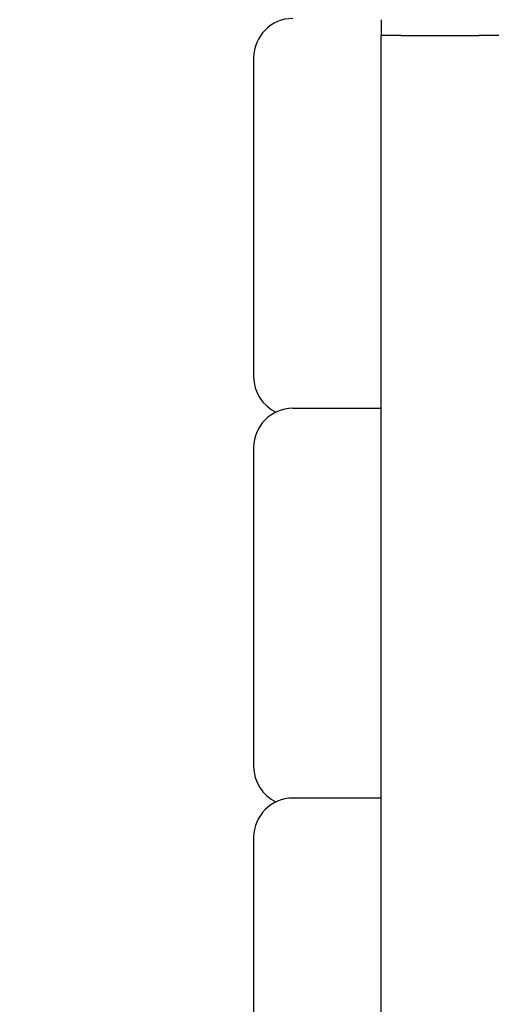
# Model space of a CAD drawing. Units: millimetres. Extents: x 1537 to 19337, y 654 to 30454.
# Drawn here: x 10928 to 11050, y 24297 to 24548 of the extents above; entities that cross this region are included whole.
import ezdxf

# ---------------------------------------------------------------- set-up
doc = ezdxf.new("R2010")
doc.units = ezdxf.units.MM
doc.layers.add('Detale', color=5, linetype='Continuous')
doc.layers.add('wymiary 100 strefy', color=5, linetype='Continuous')
doc.styles.get("Standard").update_dxf_attribs({"font": 'arial.ttf'})
doc.dimstyles.new('FK_rzuty 100_STREFY', dxfattribs={"dimscale": 100, "dimtxt": 4, "dimasz": 2.5, "dimexe": 1.25, "dimexo": 0.625, "dimgap": 1, "dimtad": 1, "dimdec": 1, "dimlfac": 0.001, "dimrnd": 0.01, "dimzin": 1, "dimdsep": 46, "dimtxsty": 'Standard', "dimblk": 'OBLIQUE', "dimcen": 2.5, "dimadec": 0, "dimazin": 0, "dimtfac": 1, "dimtdec": 1, "dimtmove": 0, "dimatfit": 3, "dimfxl": 1, "dimarcsym": 0})

# ---------------------------------------------------------------- blocks, each defined once
blk = doc.blocks.new('_Oblique')
at = {"color": 0, "linetype": 'ByBlock', "lineweight": -2}
blk.add_line((-0.5, -0.5), (0.5, 0.5), dxfattribs=at)
blk = doc.blocks.new('*D7')
at = {"layer": 'Defpoints', "color": 0, "transparency": 16777216}
for p in [(4742.08, 26841.9), (10997.81, 26841.9), (7391.81, 17352.13)]:
    blk.add_point(p, dxfattribs=at)
at = {"layer": 'wymiary 100 strefy', "color": 0, "lineweight": -2, "transparency": 16777216}
for p, q in [((10935.31, 26841.9), (4617.08, 26841.9)), ((4742.08, 17352.13), (4742.08, 26841.9)), ((7329.31, 17352.13), (4617.08, 17352.13))]:
    blk.add_line(p, q, dxfattribs=at)
at = {"layer": 'wymiary 100 strefy', "color": 0, "lineweight": -2, "transparency": 16777216, "xscale": 250, "yscale": 250, "zscale": 250}
for p, rotation in [((4742.08, 26841.9), 90), ((4742.08, 17352.13), 270)]:
    blk.add_blockref('_Oblique', p, dxfattribs=dict(at, rotation=rotation))
at = {"layer": 'wymiary 100 strefy', "color": 0, "transparency": 16777216, "insert": (4437.85, 22097.01), "char_height": 400, "attachment_point": 5, "rotation": 90}
blk.add_mtext('9.5 m', dxfattribs=at)

msp = doc.modelspace()

# ---------------------------------------------------------------- linework, layer by layer
at = {"layer": 'Detale', "color": 5}
for p, q in [((11020.31, 24547.56), (11020.31, 24543.56)), ((11025.31, 24543.56), (11020.31, 24543.56)), ((11020.31, 22461.13), (11020.31, 24543.56)), ((11025.31, 24543.56), (11045.31, 24543.56)), ((11050.31, 24543.56), (11045.31, 24543.56)), ((10987.81, 24537.86), (10987.81, 24458.46)), ((10987.81, 24458.46), (10987.81, 24456.63)), ((10997.81, 24448.6), (11020.31, 24448.6)), ((10987.81, 24438.6), (10987.81, 24359.2)), ((10987.81, 24359.2), (10987.81, 24357.37)), ((11020.31, 24349.35), (10997.81, 24349.35)), ((10987.81, 24339.35), (10987.81, 24259.95))]:
    msp.add_line(p, q, dxfattribs=at)
for centre, start, end in [((10997.81, 24537.86), 90, 180), ((10997.81, 24456.63), 180, 244.3089), ((10997.81, 24438.6), 90, 180), ((10997.81, 24357.37), 180, 244.3089), ((10997.81, 24339.35), 90, 180)]:
    msp.add_arc(centre, 10, start, end, dxfattribs=at)

# ---------------------------------------------------------------- dimensions: what is measured, and where the dimension line sits
at = {"layer": 'wymiary 100 strefy'}
dim = msp.add_linear_dim(base=(4742.08, 26841.9), p1=(7391.81, 17352.13), p2=(10997.81, 26841.9), angle=90, dimstyle='FK_rzuty 100_STREFY', override={"dimpost": ' m'}, dxfattribs=at)
dim.commit()
dim.dimension.update_dxf_attribs({"geometry": '*D7', "text_midpoint": (4742.08, 22097.01), "dimtype": 160})

doc.saveas('drawing.dxf')
